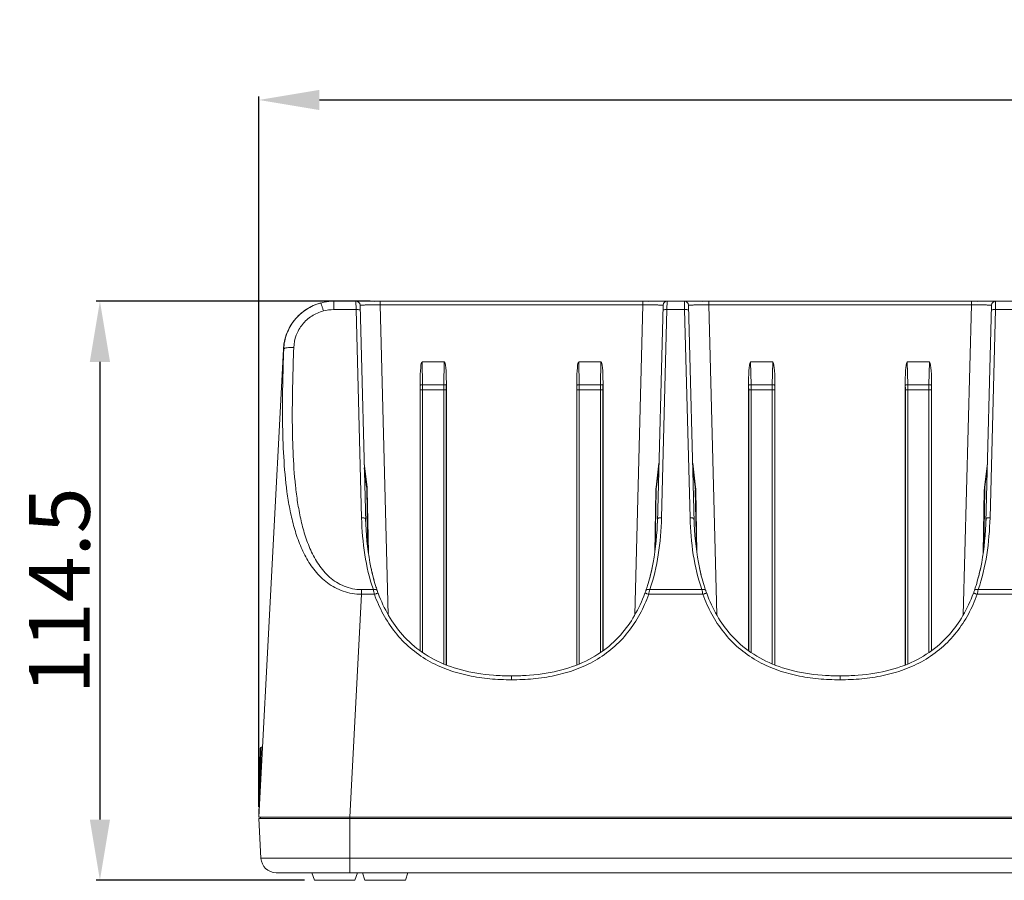
# Model space of a CAD drawing. Extents: x -247 to 159, y -311 to -15.
# Drawn here: x -4 to 44, y -178 to -135 of the extents above; entities that cross this region are included whole.
import ezdxf

# ---------------------------------------------------------------- set-up
doc = ezdxf.new("R2010")
doc.units = 0
doc.header["$LTSCALE"] = 0.25
doc.header["$MEASUREMENT"] = 0
doc.layers.get('Defpoints').update_dxf_attribs({"linetype": 'CONTINUOUS'})
doc.layers.add('kiki', color=7, linetype='CONTINUOUS', lineweight=13)
doc.layers.add('sunpou', color=3, linetype='CONTINUOUS', lineweight=13)
doc.styles.get("Standard").update_dxf_attribs({"font": 'txt', "bigfont": 'bigfont.shx'})
doc.dimstyles.get("Standard").update_dxf_attribs({"dimtxt": 4, "dimasz": 4, "dimexe": 0.18, "dimexo": 0.5, "dimgap": 0.5, "dimtad": 1, "dimdec": 1, "dimzin": 0, "dimdsep": 46, "dimtxsty": 'Standard', "dimcen": 0.09, "dimadec": 0, "dimazin": 0, "dimtfac": 1, "dimtdec": 1, "dimtofl": 0, "dimtmove": 0, "dimatfit": 3, "dimfxl": 0, "dimtolj": 1, "dimtzin": 0, "dimarcsym": 0})

# ---------------------------------------------------------------- blocks, each defined once
blk = doc.blocks.new('*D19')
at = {"layer": 'Defpoints', "color": 0, "linetype": 'Continuous', "lineweight": 15, "transparency": 16777216}
for p in [(97.471, -139.13), (7.471, -174.581), (97.471, -174.581)]:
    blk.add_point(p, dxfattribs=at)
at = {"layer": 'sunpou', "color": 0, "linetype": 'Continuous', "lineweight": -2, "transparency": 16777216}
for p, q in [((7.471, -174.081), (7.471, -138.95)), ((10.471, -139.13), (94.471, -139.13)), ((97.471, -174.081), (97.471, -138.95))]:
    blk.add_line(p, q, dxfattribs=at)
at = {"layer": 'sunpou', "color": 0, "linetype": 'Continuous', "lineweight": 15, "transparency": 16777216}
for points in [[(10.471, -138.63), (10.471, -139.63), (7.471, -139.13)], [(94.471, -138.63), (94.471, -139.63), (97.471, -139.13)]]:
    blk.add_solid(points, dxfattribs=at)
at = {"layer": 'sunpou', "color": 0, "linetype": 'Continuous', "lineweight": 13, "transparency": 16777216, "insert": (52.471, -137.13), "char_height": 3, "attachment_point": 5}
blk.add_mtext('\\A1;360', dxfattribs=at)
blk = doc.blocks.new('*D20')
at = {"layer": 'Defpoints', "color": 0, "linetype": 'Continuous', "lineweight": 15, "transparency": 16777216}
for p in [(13.474, -149.081), (-0.391, -177.706), (10.221, -177.706)]:
    blk.add_point(p, dxfattribs=at)
at = {"layer": 'sunpou', "color": 0, "linetype": 'Continuous', "lineweight": -2, "transparency": 16777216}
for p, q in [((12.974, -149.081), (-0.571, -149.081)), ((-0.391, -152.081), (-0.391, -174.706)), ((9.721, -177.706), (-0.571, -177.706))]:
    blk.add_line(p, q, dxfattribs=at)
at = {"layer": 'sunpou', "color": 0, "linetype": 'Continuous', "lineweight": 15, "transparency": 16777216}
for points in [[(-0.891, -152.081), (0.109, -152.081), (-0.391, -149.081)], [(-0.891, -174.706), (0.109, -174.706), (-0.391, -177.706)]]:
    blk.add_solid(points, dxfattribs=at)
at = {"layer": 'sunpou', "color": 0, "linetype": 'Continuous', "lineweight": 13, "transparency": 16777216, "insert": (-2.391, -163.393), "char_height": 3, "attachment_point": 5, "rotation": 90}
blk.add_mtext('\\A1;114.5', dxfattribs=at)

msp = doc.modelspace()

# ---------------------------------------------------------------- linework, layer by layer
at = {"layer": 'kiki', "linetype": 'Continuous', "lineweight": 13}
for p, q in [((11.18, -149.081), (11.18, -149.491)), ((11.18, -149.081), (93.762, -149.081)), ((11.18, -149.491), (12.283, -149.491)), ((12.276, -149.081), (12.283, -149.491)), ((12.283, -149.491), (12.553, -159.784)), ((12.476, -149.276), (12.758, -160.023)), ((13.474, -149.263), (13.474, -149.081)), ((13.474, -149.263), (13.875, -164.587)), ((26.468, -149.263), (13.474, -149.263)), ((26.468, -149.263), (26.067, -164.59)), ((26.468, -149.263), (26.468, -149.081)), ((27.185, -160.023), (27.466, -149.276)), ((27.389, -159.779), (27.66, -149.491)), ((27.66, -149.491), (27.666, -149.081)), ((27.66, -149.491), (28.533, -149.491)), ((28.533, -149.491), (28.526, -149.081)), ((28.803, -159.784), (28.533, -149.491)), ((29.008, -160.023), (28.726, -149.276)), ((29.724, -149.081), (29.724, -149.263)), ((30.125, -164.59), (29.724, -149.263)), ((29.724, -149.263), (42.718, -149.263)), ((42.718, -149.263), (42.317, -164.59)), ((42.718, -149.081), (42.718, -149.263)), ((43.716, -149.276), (43.435, -160.023)), ((43.91, -149.491), (43.639, -159.779)), ((43.916, -149.081), (43.91, -149.491)), ((43.91, -149.491), (44.783, -149.491)), ((7.471, -174.581), (8.683, -151.45)), ((8.701, -151.451), (8.702, -151.439)), ((15.549, -152.081), (15.571, -153.21)), ((15.549, -152.081), (16.644, -152.081)), ((16.621, -153.21), (16.644, -152.081)), ((23.299, -152.081), (23.321, -153.21)), ((23.299, -152.081), (24.394, -152.081)), ((24.371, -153.21), (24.394, -152.081)), ((31.799, -152.081), (31.821, -153.21)), ((31.799, -152.081), (32.894, -152.081)), ((32.871, -153.21), (32.894, -152.081)), ((39.549, -152.081), (39.571, -153.21)), ((39.549, -152.081), (40.644, -152.081)), ((40.621, -153.21), (40.644, -152.081)), ((15.446, -153.1), (15.449, -153.231)), ((15.446, -166.358), (15.446, -153.1)), ((16.621, -153.21), (15.571, -153.21)), ((16.744, -153.231), (16.746, -153.1)), ((16.746, -167.056), (16.746, -153.1)), ((23.196, -153.1), (23.199, -153.231)), ((23.196, -167.056), (23.196, -153.1)), ((24.371, -153.21), (23.321, -153.21)), ((24.494, -153.231), (24.496, -153.1)), ((24.496, -166.353), (24.496, -153.1)), ((31.696, -153.1), (31.699, -153.231)), ((31.696, -166.353), (31.696, -153.1)), ((32.871, -153.21), (31.821, -153.21)), ((32.994, -153.231), (32.996, -153.1)), ((32.996, -167.056), (32.996, -153.1)), ((39.446, -153.1), (39.449, -153.231)), ((39.446, -167.056), (39.446, -153.1)), ((40.621, -153.21), (39.571, -153.21)), ((40.744, -153.231), (40.746, -153.1)), ((40.746, -166.353), (40.746, -153.1)), ((15.451, -153.462), (15.451, -166.362)), ((15.574, -153.453), (15.574, -166.443)), ((16.619, -153.453), (15.574, -153.453)), ((16.619, -167.005), (16.619, -153.453)), ((16.741, -167.054), (16.741, -153.462)), ((23.201, -153.462), (23.201, -167.054)), ((23.324, -153.453), (23.324, -167.007)), ((24.369, -153.453), (23.324, -153.453)), ((24.369, -166.449), (24.369, -153.453)), ((24.491, -166.357), (24.491, -153.462)), ((31.701, -153.462), (31.701, -166.357)), ((31.824, -153.453), (31.824, -166.449)), ((32.869, -153.453), (31.824, -153.453)), ((32.869, -167.007), (32.869, -153.453)), ((32.991, -167.054), (32.991, -153.462)), ((39.451, -153.462), (39.451, -167.054)), ((39.574, -153.453), (39.574, -167.007)), ((40.619, -153.453), (39.574, -153.453)), ((40.619, -166.449), (40.619, -153.453)), ((40.741, -166.357), (40.741, -153.462)), ((12.681, -157.081), (12.825, -158.266)), ((12.687, -157.315), (12.804, -158.275)), ((27.117, -158.266), (27.262, -157.081)), ((27.139, -158.275), (27.256, -157.315)), ((28.931, -157.081), (29.075, -158.266)), ((28.937, -157.315), (29.054, -158.275)), ((43.367, -158.266), (43.512, -157.081)), ((43.389, -158.275), (43.506, -157.315)), ((12.812, -158.396), (12.863, -161.327)), ((12.834, -158.396), (12.812, -158.396)), ((12.834, -158.396), (12.889, -161.518)), ((27.054, -161.518), (27.108, -158.396)), ((27.079, -161.327), (27.13, -158.396)), ((27.108, -158.396), (27.13, -158.396)), ((29.062, -158.396), (29.113, -161.327)), ((29.084, -158.396), (29.062, -158.396)), ((29.084, -158.396), (29.139, -161.518)), ((43.304, -161.518), (43.358, -158.396)), ((43.329, -161.327), (43.38, -158.396)), ((43.358, -158.396), (43.38, -158.396)), ((12.761, -160.085), (12.757, -160.001)), ((12.758, -160.037), (12.758, -160.04)), ((12.762, -160.098), (12.761, -160.085)), ((27.186, -160.001), (27.181, -160.09)), ((27.181, -160.09), (27.181, -160.098)), ((27.184, -160.04), (27.184, -160.037)), ((29.011, -160.083), (29.007, -160.001)), ((29.008, -160.037), (29.008, -160.04)), ((29.011, -160.085), (29.011, -160.096)), ((43.436, -160.001), (43.431, -160.09)), ((43.431, -160.09), (43.431, -160.098)), ((43.434, -160.04), (43.434, -160.037)), ((11.965, -174.581), (12.542, -163.567)), ((12.542, -163.567), (12.542, -163.334)), ((13.135, -163.334), (12.542, -163.334)), ((13.185, -163.567), (12.542, -163.567)), ((29.435, -163.567), (26.757, -163.567)), ((29.385, -163.334), (26.807, -163.334)), ((45.685, -163.567), (43.007, -163.567)), ((45.635, -163.334), (43.057, -163.334)), ((19.971, -167.791), (19.971, -167.602)), ((36.221, -167.791), (36.221, -167.602)), ((7.531, -171.18), (7.471, -174.581)), ((7.581, -171.131), (7.552, -172.801)), ((7.652, -171.131), (7.581, -171.131)), ((7.471, -171.856), (7.52, -171.807)), ((7.471, -171.856), (7.471, -173.956)), ((7.552, -172.801), (7.546, -173.15)), ((7.552, -172.801), (7.565, -172.801)), ((7.471, -173.956), (7.482, -173.966)), ((7.471, -174.581), (97.471, -174.581)), ((7.471, -174.656), (7.574, -176.62)), ((7.471, -174.656), (97.471, -174.656)), ((7.546, -174.656), (7.559, -174.581)), ((11.965, -177.331), (11.965, -174.581)), ((97.368, -176.62), (7.574, -176.62)), ((96.619, -177.331), (8.323, -177.331)), ((10.096, -177.331), (10.221, -177.706)), ((10.221, -177.706), (12.221, -177.706)), ((12.346, -177.331), (12.221, -177.706)), ((12.596, -177.331), (12.721, -177.706)), ((12.721, -177.706), (14.721, -177.706)), ((14.846, -177.331), (14.721, -177.706))]:
    msp.add_line(p, q, dxfattribs=at)
msp.add_lwpolyline([(29.012, -160.098), (29.011, -160.093), (29.011, -160.083)], dxfattribs=at)
for centre, radius, start, end in [((11.18, -151.581), 2.5, 89.9993, 177.0007), ((11.181, -151.512), 2.02, 90.0308, 104.8915), ((12.276, -149.281), 0.2, 1.5, 90), ((13.109, -149.331), 0.25, 72.8519, 90), ((26.834, -149.331), 0.25, 90, 106.9292), ((27.666, -149.281), 0.2, 89.9996, 178.5), ((28.526, -149.281), 0.2, 1.5, 90.0006), ((29.359, -149.331), 0.25, 72.8518, 90), ((43.084, -149.331), 0.25, 90, 106.9292), ((43.916, -149.281), 0.2, 90, 178.5), ((3.921, -153.461), 11.53, 359.9945, 1.1452), ((2.799, -153.452), 12.775, 359.9948, 1.0879), ((29.479, -153.453), 12.861, 178.9157, 180.0016), ((28.348, -153.462), 11.607, 178.8587, 180.0016), ((11.671, -153.461), 11.53, 359.9945, 1.1452), ((10.549, -153.452), 12.775, 359.9948, 1.0879), ((37.229, -153.453), 12.861, 178.9157, 180.0016), ((36.098, -153.462), 11.607, 178.8587, 180.0016), ((20.171, -153.461), 11.53, 359.9945, 1.1452), ((19.049, -153.452), 12.775, 359.9948, 1.0879), ((45.729, -153.453), 12.861, 178.9157, 180.0016), ((44.598, -153.462), 11.607, 178.8587, 180.0016), ((27.921, -153.461), 11.53, 359.9945, 1.1452), ((26.799, -153.452), 12.775, 359.9948, 1.0879), ((53.479, -153.453), 12.861, 178.9157, 180.0016), ((52.348, -153.462), 11.607, 178.8587, 180.0016), ((11.637, -158.417), 1.176, 1.0019, 6.9401), ((11.584, -158.417), 1.25, 1, 6.942), ((28.358, -158.417), 1.25, 173.058, 179), ((28.306, -158.417), 1.176, 173.0599, 178.9981), ((27.887, -158.417), 1.176, 1.0019, 6.9401), ((27.834, -158.417), 1.25, 1, 6.942), ((44.608, -158.417), 1.25, 173.058, 179), ((44.556, -158.417), 1.176, 173.0599, 178.9981), ((6.114, -160.403), 6.654, 3.4652, 4.9481), ((9.38, -160.176), 3.381, 2.9586, 5.8778), ((10.335, -160.104), 2.424, 2.4463, 6.5184), ((4.832, -160.489), 7.939, 3.2572, 3.5205), ((10.272, -160.108), 2.488, 1.5, 2.4754), ((17.02, -159.798), 4.268, 183.2527, 183.4719), ((8.947, -160.291), 3.82, 3.089, 3.5159), ((11.841, -160.135), 0.922, 2.3021, 3.0912), ((28.159, -160.138), 0.978, 177.2614, 177.6458), ((35.119, -160.489), 7.947, 176.4774, 176.7407), ((29.67, -160.108), 2.487, 177.5235, 178.5001), ((33.615, -160.388), 6.44, 175.0197, 176.5553), ((30.543, -160.174), 3.362, 174.1054, 177.0473), ((29.607, -160.104), 2.424, 173.4715, 177.5528), ((29.442, -160.087), 2.258, 173.2202, 173.4418), ((22.513, -160.392), 6.504, 3.4474, 4.9654), ((25.642, -160.175), 3.369, 2.9529, 5.8828), ((26.585, -160.105), 2.424, 2.4443, 6.5178), ((21.073, -160.489), 7.948, 3.2565, 3.5188), ((26.518, -160.109), 2.491, 1.5017, 2.4728), ((32.17, -159.864), 3.167, 183.2005, 183.4938), ((25.263, -160.286), 3.754, 3.0558, 3.4974), ((28.71, -160.108), 0.301, 2.0002, 2.4037), ((44.409, -160.138), 0.978, 177.2614, 177.6458), ((51.359, -160.489), 7.938, 176.4778, 176.7409), ((45.925, -160.109), 2.491, 177.5259, 178.4984), ((45.851, -160.104), 2.417, 173.2805, 177.5588), ((23.067, -160.137), 10.271, 191.8171, 192.9956), ((22.394, -160.295), 9.579, 192.9796, 195.6068), ((17.518, -160.289), 9.611, 345.2127, 346.3902), ((16.989, -160.162), 10.154, 346.3963, 348.1886), ((39.2, -160.163), 10.15, 191.8112, 193.6218), ((38.669, -160.29), 9.605, 193.628, 194.8024), ((33.768, -160.289), 9.61, 345.2252, 346.3732), ((33.243, -160.162), 10.15, 346.3796, 348.1888), ((33.162, -159.174), 20.455, 191.7365, 192.4047), ((20.942, -160.735), 8.062, 199.0999, 200.1303), ((19, -160.735), 8.062, 339.8697, 340.9001), ((6.676, -159.151), 20.561, 347.5971, 348.2617), ((49.412, -159.174), 20.455, 191.7365, 192.4047), ((37.192, -160.735), 8.062, 199.0999, 200.1303), ((35.25, -160.735), 8.062, 339.8697, 340.9001), ((22.926, -159.151), 20.561, 347.5971, 348.2617), ((19.961, -155.875), 11.727, 266.3576, 270.0489), ((19.981, -155.84), 11.761, 269.9547, 273.5044), ((36.212, -155.84), 11.761, 266.4956, 270.0453), ((36.231, -155.84), 11.761, 269.9547, 273.5041), ((7.581, -171.181), 0.05, 90, 179), ((8.323, -176.581), 0.75, 183, 270)]:
    msp.add_arc(centre, radius, start, end, dxfattribs=at)
for centre, major_axis, start_param, end_param in [((15.574, -153.348), (-0.025, 1.267), -0.001959, 1.372148), ((16.619, -153.348), (0.025, 1.267), -1.372148, 0.001959), ((23.324, -153.348), (-0.025, 1.267), -0.001959, 1.372148), ((24.369, -153.348), (0.025, 1.267), -1.372148, 0.001959), ((31.824, -153.348), (-0.025, 1.267), -0.001959, 1.372148), ((32.869, -153.348), (0.025, 1.267), -1.372148, 0.001959), ((39.574, -153.348), (-0.025, 1.267), -0.001959, 1.372148), ((40.619, -153.348), (0.025, 1.267), -1.372148, 0.001959)]:
    msp.add_ellipse(centre, major_axis=major_axis, ratio=0.098637, start_param=start_param, end_param=end_param, dxfattribs=at)
for points, knots in [([(8.702, -151.439), (8.712, -151.182), (8.816, -150.666), (9.208, -149.981), (9.795, -149.45), (10.28, -149.234), (10.533, -149.166)], [0, 0, 0, 0, 0.248282, 0.497628, 0.748281, 1, 1, 1, 1]), ([(10.533, -149.166), (10.533, -149.166), (10.536, -149.168), (10.539, -149.173), (10.543, -149.182), (10.551, -149.2), (10.563, -149.232), (10.579, -149.279), (10.597, -149.337), (10.618, -149.405), (10.64, -149.48), (10.655, -149.532), (10.662, -149.559)], [0, 0, 0, 0, 0.006747, 0.021312, 0.044562, 0.076505, 0.165675, 0.286348, 0.434945, 0.606967, 0.797266, 1, 1, 1, 1]), ([(12.483, -149.522), (12.483, -149.519), (12.478, -149.513), (12.458, -149.504), (12.417, -149.496), (12.356, -149.491), (12.308, -149.491), (12.283, -149.491)], [0, 0, 0, 0, 0.038283, 0.101752, 0.317356, 0.631453, 1, 1, 1, 1]), ([(13.474, -149.263), (13.409, -149.263), (13.281, -149.263), (13.096, -149.263), (12.926, -149.263), (12.796, -149.264), (12.704, -149.266), (12.646, -149.267), (12.596, -149.268), (12.555, -149.269), (12.522, -149.27), (12.5, -149.272), (12.488, -149.273), (12.482, -149.274), (12.479, -149.274), (12.476, -149.275), (12.476, -149.276)], [0, 0, 0, 0, 0.195507, 0.383428, 0.556459, 0.707904, 0.773678, 0.831965, 0.882219, 0.923973, 0.956846, 0.98055, 0.9889, 0.994898, 0.998554, 1, 1, 1, 1]), ([(27.466, -149.276), (27.466, -149.275), (27.464, -149.274), (27.461, -149.274), (27.455, -149.273), (27.442, -149.272), (27.42, -149.27), (27.388, -149.269), (27.346, -149.268), (27.296, -149.267), (27.238, -149.266), (27.147, -149.264), (27.017, -149.263), (26.846, -149.263), (26.661, -149.263), (26.533, -149.263), (26.468, -149.263)], [0, 0, 0, 0, 0.001446, 0.005102, 0.0111, 0.01945, 0.043153, 0.076026, 0.117781, 0.168035, 0.226322, 0.292096, 0.44354, 0.616572, 0.804492, 1, 1, 1, 1]), ([(27.46, -149.522), (27.46, -149.519), (27.465, -149.513), (27.485, -149.504), (27.525, -149.496), (27.587, -149.491), (27.634, -149.491), (27.66, -149.491)], [0, 0, 0, 0, 0.038284, 0.101753, 0.317358, 0.631455, 1, 1, 1, 1]), ([(28.533, -149.491), (28.558, -149.491), (28.606, -149.491), (28.667, -149.496), (28.708, -149.504), (28.728, -149.513), (28.733, -149.519), (28.733, -149.522)], [0, 0, 0, 0, 0.368545, 0.682642, 0.898247, 0.961716, 1, 1, 1, 1]), ([(28.726, -149.276), (28.726, -149.275), (28.729, -149.274), (28.732, -149.274), (28.738, -149.273), (28.75, -149.272), (28.772, -149.27), (28.805, -149.269), (28.846, -149.268), (28.896, -149.267), (28.954, -149.266), (29.046, -149.264), (29.176, -149.263), (29.346, -149.263), (29.531, -149.263), (29.659, -149.263), (29.724, -149.263)], [0, 0, 0, 0, 0.001446, 0.005103, 0.011101, 0.019452, 0.043155, 0.076029, 0.117784, 0.168038, 0.226325, 0.292099, 0.443543, 0.616574, 0.804494, 1, 1, 1, 1]), ([(42.718, -149.263), (42.783, -149.263), (42.911, -149.263), (43.096, -149.263), (43.267, -149.263), (43.397, -149.264), (43.488, -149.266), (43.546, -149.267), (43.596, -149.268), (43.638, -149.269), (43.67, -149.27), (43.692, -149.272), (43.705, -149.273), (43.711, -149.274), (43.714, -149.274), (43.716, -149.275), (43.716, -149.276)], [0, 0, 0, 0, 0.195505, 0.383423, 0.556454, 0.707898, 0.773671, 0.831959, 0.882213, 0.923968, 0.956842, 0.980547, 0.988898, 0.994896, 0.998553, 1, 1, 1, 1]), ([(43.91, -149.491), (43.884, -149.491), (43.837, -149.491), (43.775, -149.496), (43.735, -149.504), (43.715, -149.513), (43.71, -149.519), (43.71, -149.522)], [0, 0, 0, 0, 0.368547, 0.682644, 0.898248, 0.961717, 1, 1, 1, 1]), ([(9.199, -151.366), (9.207, -151.161), (9.29, -150.75), (9.603, -150.206), (10.073, -149.784), (10.461, -149.613), (10.662, -149.559)], [0, 0, 0, 0, 0.247917, 0.497148, 0.747934, 1, 1, 1, 1]), ([(12.542, -163.567), (12.389, -163.567), (12.084, -163.54), (11.643, -163.426), (11.233, -163.246), (10.745, -162.935), (10.234, -162.436), (9.773, -161.73), (9.43, -160.966), (9.177, -160.165), (8.991, -159.339), (8.81, -158.21), (8.685, -156.766), (8.633, -155.012), (8.644, -153.237), (8.679, -152.047), (8.701, -151.451)], [0, 0, 0, 0, 0.033068, 0.065754, 0.097811, 0.129185, 0.190204, 0.250187, 0.31007, 0.370331, 0.431152, 0.492568, 0.617037, 0.743367, 0.871134, 1, 1, 1, 1]), ([(8.683, -151.45), (8.684, -151.447), (8.69, -151.442), (8.697, -151.44), (8.702, -151.439)], [0, 0, 0, 0, 0.335953, 1, 1, 1, 1]), ([(8.702, -151.439), (8.705, -151.431), (8.722, -151.417), (8.756, -151.403), (8.805, -151.389), (8.894, -151.374), (9.027, -151.363), (9.139, -151.364), (9.199, -151.366)], [0, 0, 0, 0, 0.048401, 0.121158, 0.22007, 0.343403, 0.648754, 1, 1, 1, 1]), ([(12.542, -163.334), (12.395, -163.334), (12.102, -163.306), (11.683, -163.179), (11.301, -162.98), (10.857, -162.643), (10.41, -162.116), (10.021, -161.396), (9.737, -160.631), (9.531, -159.836), (9.382, -159.023), (9.241, -157.917), (9.148, -156.512), (9.117, -154.81), (9.139, -153.092), (9.177, -151.942), (9.199, -151.366)], [0, 0, 0, 0, 0.032756, 0.065098, 0.0968, 0.127871, 0.18863, 0.248807, 0.309122, 0.369872, 0.431138, 0.492912, 0.617795, 0.744156, 0.871646, 1, 1, 1, 1]), ([(15.571, -153.21), (15.557, -153.21), (15.531, -153.211), (15.495, -153.215), (15.468, -153.221), (15.453, -153.227), (15.449, -153.231)], [0, 0, 0, 0, 0.335994, 0.634526, 0.862987, 1, 1, 1, 1]), ([(16.621, -153.21), (16.635, -153.21), (16.662, -153.211), (16.698, -153.215), (16.724, -153.221), (16.74, -153.227), (16.744, -153.231)], [0, 0, 0, 0, 0.335994, 0.634526, 0.862987, 1, 1, 1, 1]), ([(23.321, -153.21), (23.307, -153.21), (23.281, -153.211), (23.245, -153.215), (23.218, -153.221), (23.203, -153.227), (23.199, -153.231)], [0, 0, 0, 0, 0.335994, 0.634526, 0.862987, 1, 1, 1, 1]), ([(24.371, -153.21), (24.385, -153.21), (24.412, -153.211), (24.448, -153.215), (24.474, -153.221), (24.49, -153.227), (24.494, -153.231)], [0, 0, 0, 0, 0.335994, 0.634526, 0.862987, 1, 1, 1, 1]), ([(31.821, -153.21), (31.807, -153.21), (31.781, -153.211), (31.745, -153.215), (31.718, -153.221), (31.703, -153.227), (31.699, -153.231)], [0, 0, 0, 0, 0.335994, 0.634526, 0.862987, 1, 1, 1, 1]), ([(32.871, -153.21), (32.885, -153.21), (32.912, -153.211), (32.948, -153.215), (32.974, -153.221), (32.99, -153.227), (32.994, -153.231)], [0, 0, 0, 0, 0.335994, 0.634526, 0.862987, 1, 1, 1, 1]), ([(39.571, -153.21), (39.557, -153.21), (39.531, -153.211), (39.495, -153.215), (39.468, -153.221), (39.453, -153.227), (39.449, -153.231)], [0, 0, 0, 0, 0.335994, 0.634526, 0.862987, 1, 1, 1, 1]), ([(40.621, -153.21), (40.635, -153.21), (40.662, -153.211), (40.698, -153.215), (40.724, -153.221), (40.74, -153.227), (40.744, -153.231)], [0, 0, 0, 0, 0.335994, 0.634526, 0.862987, 1, 1, 1, 1]), ([(15.574, -153.453), (15.56, -153.453), (15.533, -153.454), (15.497, -153.455), (15.471, -153.458), (15.456, -153.46), (15.451, -153.462)], [0, 0, 0, 0, 0.341726, 0.643831, 0.871689, 1, 1, 1, 1]), ([(16.619, -153.453), (16.633, -153.453), (16.659, -153.454), (16.695, -153.455), (16.722, -153.458), (16.737, -153.46), (16.741, -153.462)], [0, 0, 0, 0, 0.341726, 0.643831, 0.871689, 1, 1, 1, 1]), ([(23.324, -153.453), (23.31, -153.453), (23.283, -153.454), (23.247, -153.455), (23.221, -153.458), (23.206, -153.46), (23.201, -153.462)], [0, 0, 0, 0, 0.341726, 0.643831, 0.871689, 1, 1, 1, 1]), ([(24.369, -153.453), (24.383, -153.453), (24.409, -153.454), (24.445, -153.455), (24.472, -153.458), (24.487, -153.46), (24.491, -153.462)], [0, 0, 0, 0, 0.341726, 0.643831, 0.871689, 1, 1, 1, 1]), ([(31.824, -153.453), (31.81, -153.453), (31.783, -153.454), (31.747, -153.455), (31.721, -153.458), (31.706, -153.46), (31.701, -153.462)], [0, 0, 0, 0, 0.341726, 0.643831, 0.871689, 1, 1, 1, 1]), ([(32.869, -153.453), (32.883, -153.453), (32.909, -153.454), (32.945, -153.455), (32.972, -153.458), (32.987, -153.46), (32.991, -153.462)], [0, 0, 0, 0, 0.341726, 0.643831, 0.871689, 1, 1, 1, 1]), ([(39.574, -153.453), (39.56, -153.453), (39.533, -153.454), (39.497, -153.455), (39.471, -153.458), (39.456, -153.46), (39.451, -153.462)], [0, 0, 0, 0, 0.341726, 0.643831, 0.871689, 1, 1, 1, 1]), ([(40.619, -153.453), (40.633, -153.453), (40.659, -153.454), (40.695, -153.455), (40.722, -153.458), (40.737, -153.46), (40.741, -153.462)], [0, 0, 0, 0, 0.341726, 0.643831, 0.871689, 1, 1, 1, 1]), ([(12.825, -158.266), (12.825, -158.267), (12.823, -158.269), (12.816, -158.271), (12.809, -158.273), (12.804, -158.275)], [0, 0, 0, 0, 0.090298, 0.285909, 1, 1, 1, 1]), ([(27.117, -158.266), (27.117, -158.267), (27.12, -158.269), (27.126, -158.271), (27.133, -158.273), (27.139, -158.275)], [0, 0, 0, 0, 0.090298, 0.285909, 1, 1, 1, 1]), ([(29.075, -158.266), (29.075, -158.267), (29.073, -158.269), (29.066, -158.271), (29.059, -158.273), (29.054, -158.275)], [0, 0, 0, 0, 0.090298, 0.285909, 1, 1, 1, 1]), ([(43.367, -158.266), (43.367, -158.267), (43.37, -158.269), (43.376, -158.271), (43.383, -158.273), (43.389, -158.275)], [0, 0, 0, 0, 0.090298, 0.285909, 1, 1, 1, 1]), ([(12.743, -159.829), (12.736, -159.821), (12.712, -159.806), (12.648, -159.785), (12.593, -159.781), (12.553, -159.781)], [0, 0, 0, 0, 0.175099, 0.40983, 1, 1, 1, 1]), ([(13.135, -163.334), (12.94, -162.776), (12.665, -161.597), (12.569, -160.395), (12.553, -159.784)], [0, 0, 0, 0, 0.491612, 1, 1, 1, 1]), ([(12.759, -160.042), (12.759, -160.042), (12.759, -160.041), (12.758, -160.041), (12.758, -160.04)], [0, 0, 0, 0, 0.493441, 1, 1, 1, 1]), ([(27.389, -159.779), (27.373, -160.391), (27.278, -161.595), (27.003, -162.775), (26.807, -163.334)], [0, 0, 0, 0, 0.508391, 1, 1, 1, 1]), ([(27.184, -160.042), (27.184, -160.042), (27.184, -160.041), (27.184, -160.041), (27.184, -160.04)], [0, 0, 0, 0, 0.493421, 1, 1, 1, 1]), ([(27.2, -159.82), (27.208, -159.812), (27.225, -159.801), (27.251, -159.791), (27.274, -159.783), (27.3, -159.778), (27.329, -159.782), (27.358, -159.783), (27.379, -159.782), (27.389, -159.781)], [0, 0, 0, 0, 0.176588, 0.288314, 0.415995, 0.550746, 0.692551, 0.843614, 1, 1, 1, 1]), ([(28.993, -159.829), (28.986, -159.821), (28.962, -159.806), (28.898, -159.785), (28.843, -159.78), (28.803, -159.781)], [0, 0, 0, 0, 0.175156, 0.409915, 1, 1, 1, 1]), ([(29.385, -163.334), (29.19, -162.776), (28.915, -161.597), (28.819, -160.395), (28.803, -159.784)], [0, 0, 0, 0, 0.491612, 1, 1, 1, 1]), ([(29.009, -160.042), (29.009, -160.042), (29.009, -160.041), (29.008, -160.041), (29.008, -160.04)], [0, 0, 0, 0, 0.493437, 1, 1, 1, 1]), ([(43.639, -159.779), (43.623, -160.391), (43.528, -161.595), (43.253, -162.775), (43.057, -163.334)], [0, 0, 0, 0, 0.508391, 1, 1, 1, 1]), ([(43.434, -160.042), (43.434, -160.042), (43.434, -160.041), (43.434, -160.041), (43.434, -160.04)], [0, 0, 0, 0, 0.493413, 1, 1, 1, 1]), ([(43.45, -159.821), (43.454, -159.817), (43.463, -159.81), (43.48, -159.8), (43.5, -159.791), (43.524, -159.789), (43.55, -159.788), (43.578, -159.783), (43.608, -159.781), (43.629, -159.781), (43.639, -159.781)], [0, 0, 0, 0, 0.080897, 0.178924, 0.290587, 0.410241, 0.543195, 0.689895, 0.843559, 1, 1, 1, 1]), ([(13.014, -162.24), (13.079, -162.551), (13.178, -162.933), (13.297, -163.295), (13.324, -163.373)], [0, 0, 0, 0, 0.781276, 1, 1, 1, 1]), ([(26.928, -162.24), (26.863, -162.551), (26.764, -162.933), (26.645, -163.295), (26.618, -163.373)], [0, 0, 0, 0, 0.781275, 1, 1, 1, 1]), ([(29.264, -162.24), (29.329, -162.551), (29.428, -162.933), (29.547, -163.295), (29.574, -163.373)], [0, 0, 0, 0, 0.781276, 1, 1, 1, 1]), ([(43.178, -162.24), (43.113, -162.551), (43.014, -162.933), (42.895, -163.295), (42.868, -163.373)], [0, 0, 0, 0, 0.781275, 1, 1, 1, 1]), ([(13.135, -163.334), (13.157, -163.329), (13.198, -163.322), (13.255, -163.324), (13.301, -163.339), (13.32, -163.361), (13.324, -163.373)], [0, 0, 0, 0, 0.322099, 0.602164, 0.824796, 1, 1, 1, 1]), ([(13.185, -163.567), (13.209, -163.559), (13.243, -163.547), (13.287, -163.532), (13.315, -163.523), (13.338, -163.516), (13.355, -163.511), (13.366, -163.509), (13.371, -163.508), (13.373, -163.509), (13.373, -163.509)], [0, 0, 0, 0, 0.38238, 0.554549, 0.705292, 0.828965, 0.921009, 0.978166, 0.99321, 1, 1, 1, 1]), ([(19.971, -167.791), (19.613, -167.791), (18.897, -167.762), (17.832, -167.606), (16.795, -167.315), (15.815, -166.865), (14.933, -166.243), (14.188, -165.462), (13.599, -164.559), (13.308, -163.903), (13.185, -163.567)], [0, 0, 0, 0, 0.125112, 0.250211, 0.375276, 0.500285, 0.625234, 0.75015, 0.875065, 1, 1, 1, 1]), ([(19.971, -167.602), (18.741, -167.602), (16.628, -167.244), (14.519, -165.787), (13.665, -164.305), (13.373, -163.509)], [0, 0, 0, 0, 0.348789, 0.697579, 1, 1, 1, 1]), ([(26.569, -163.509), (26.278, -164.305), (25.423, -165.787), (23.315, -167.244), (21.202, -167.602), (19.971, -167.602)], [0, 0, 0, 0, 0.302421, 0.651211, 1, 1, 1, 1]), ([(26.757, -163.567), (26.634, -163.903), (26.343, -164.559), (25.755, -165.462), (25.01, -166.243), (24.127, -166.865), (23.148, -167.315), (22.111, -167.606), (21.046, -167.762), (20.329, -167.791), (19.971, -167.791)], [0, 0, 0, 0, 0.124935, 0.24985, 0.374765, 0.499715, 0.624724, 0.749788, 0.874888, 1, 1, 1, 1]), ([(26.757, -163.567), (26.734, -163.559), (26.699, -163.547), (26.655, -163.532), (26.627, -163.523), (26.604, -163.516), (26.587, -163.511), (26.576, -163.509), (26.571, -163.508), (26.57, -163.509), (26.569, -163.509)], [0, 0, 0, 0, 0.382382, 0.55455, 0.705294, 0.828967, 0.92101, 0.978167, 0.993211, 1, 1, 1, 1]), ([(26.807, -163.334), (26.786, -163.329), (26.744, -163.322), (26.687, -163.324), (26.642, -163.339), (26.622, -163.361), (26.618, -163.373)], [0, 0, 0, 0, 0.322098, 0.602163, 0.824796, 1, 1, 1, 1]), ([(29.385, -163.334), (29.407, -163.329), (29.448, -163.322), (29.505, -163.324), (29.551, -163.339), (29.57, -163.361), (29.574, -163.373)], [0, 0, 0, 0, 0.322099, 0.602164, 0.824796, 1, 1, 1, 1]), ([(29.435, -163.567), (29.459, -163.559), (29.493, -163.547), (29.537, -163.532), (29.565, -163.523), (29.588, -163.516), (29.605, -163.511), (29.616, -163.509), (29.621, -163.508), (29.623, -163.509), (29.623, -163.509)], [0, 0, 0, 0, 0.38238, 0.554549, 0.705292, 0.828965, 0.921009, 0.978166, 0.99321, 1, 1, 1, 1]), ([(36.221, -167.791), (35.863, -167.791), (35.147, -167.762), (34.082, -167.606), (33.045, -167.315), (32.065, -166.865), (31.183, -166.243), (30.438, -165.462), (29.849, -164.559), (29.558, -163.903), (29.435, -163.567)], [0, 0, 0, 0, 0.125112, 0.250212, 0.375276, 0.500285, 0.625235, 0.75015, 0.875065, 1, 1, 1, 1]), ([(36.221, -167.602), (34.991, -167.602), (32.878, -167.244), (30.769, -165.787), (29.915, -164.305), (29.623, -163.509)], [0, 0, 0, 0, 0.348789, 0.697579, 1, 1, 1, 1]), ([(42.819, -163.509), (42.528, -164.305), (41.673, -165.787), (39.565, -167.244), (37.452, -167.602), (36.221, -167.602)], [0, 0, 0, 0, 0.302421, 0.651211, 1, 1, 1, 1]), ([(43.007, -163.567), (42.884, -163.903), (42.593, -164.559), (42.005, -165.462), (41.26, -166.243), (40.377, -166.865), (39.398, -167.315), (38.361, -167.606), (37.296, -167.762), (36.579, -167.791), (36.221, -167.791)], [0, 0, 0, 0, 0.124935, 0.24985, 0.374766, 0.499715, 0.624724, 0.749789, 0.874888, 1, 1, 1, 1]), ([(43.007, -163.567), (42.984, -163.559), (42.949, -163.547), (42.905, -163.532), (42.877, -163.523), (42.854, -163.516), (42.837, -163.511), (42.826, -163.509), (42.821, -163.508), (42.82, -163.509), (42.819, -163.509)], [0, 0, 0, 0, 0.382382, 0.55455, 0.705294, 0.828967, 0.92101, 0.978167, 0.993211, 1, 1, 1, 1]), ([(43.057, -163.334), (43.036, -163.329), (42.994, -163.322), (42.937, -163.324), (42.892, -163.339), (42.872, -163.361), (42.868, -163.373)], [0, 0, 0, 0, 0.322098, 0.602163, 0.824796, 1, 1, 1, 1]), ([(7.552, -172.801), (7.546, -172.801), (7.537, -172.801), (7.525, -172.801), (7.517, -172.801), (7.511, -172.801), (7.506, -172.801), (7.504, -172.801), (7.502, -172.801), (7.502, -172.801)], [0, 0, 0, 0, 0.382564, 0.55534, 0.706768, 0.831121, 0.92352, 0.980474, 1, 1, 1, 1])]:
    msp.add_open_spline(points, degree=3, knots=knots, dxfattribs=at)
for points in [[(12.762, -160.098), (12.793, -160.866), (12.876, -161.581), (13.014, -162.24)], [(12.762, -160.098), (12.793, -160.866), (12.876, -161.581), (13.014, -162.24)], [(26.928, -162.24), (27.066, -161.581), (27.15, -160.866), (27.181, -160.098)], [(27.181, -160.091), (27.182, -160.074), (27.183, -160.057), (27.184, -160.04)], [(29.012, -160.098), (29.043, -160.866), (29.126, -161.581), (29.264, -162.24)], [(29.012, -160.098), (29.043, -160.866), (29.126, -161.581), (29.264, -162.24)], [(43.178, -162.24), (43.316, -161.581), (43.4, -160.866), (43.431, -160.098)], [(43.431, -160.091), (43.432, -160.074), (43.433, -160.057), (43.434, -160.04)], [(43.436, -160.001), (43.44, -159.941), (43.444, -159.881), (43.45, -159.821)], [(43.436, -160.001), (43.439, -159.941), (43.443, -159.881), (43.45, -159.821)]]:
    msp.add_open_spline(points, degree=3, dxfattribs=at)

# ---------------------------------------------------------------- dimensions: what is measured, and where the dimension line sits
at = {"layer": 'sunpou', "linetype": 'Continuous', "lineweight": 13}
dim = msp.add_linear_dim(base=(97.471, -139.13), p1=(7.471, -174.581), p2=(97.471, -174.581), text='360', dimstyle='Standard', override={"dimtxt": 3, "dimasz": 3}, dxfattribs=at)
dim.commit()
dim.dimension.update_dxf_attribs({"geometry": '*D19', "text_midpoint": (52.471, -137.13)})
dim = msp.add_linear_dim(base=(-0.391, -177.706), p1=(13.474, -149.081), p2=(10.221, -177.706), angle=90, text='114.5', dimstyle='Standard', override={"dimtxt": 3, "dimasz": 3}, dxfattribs=at)
dim.commit()
dim.dimension.update_dxf_attribs({"geometry": '*D20', "text_midpoint": (-2.391, -163.393)})

doc.saveas('drawing.dxf')
